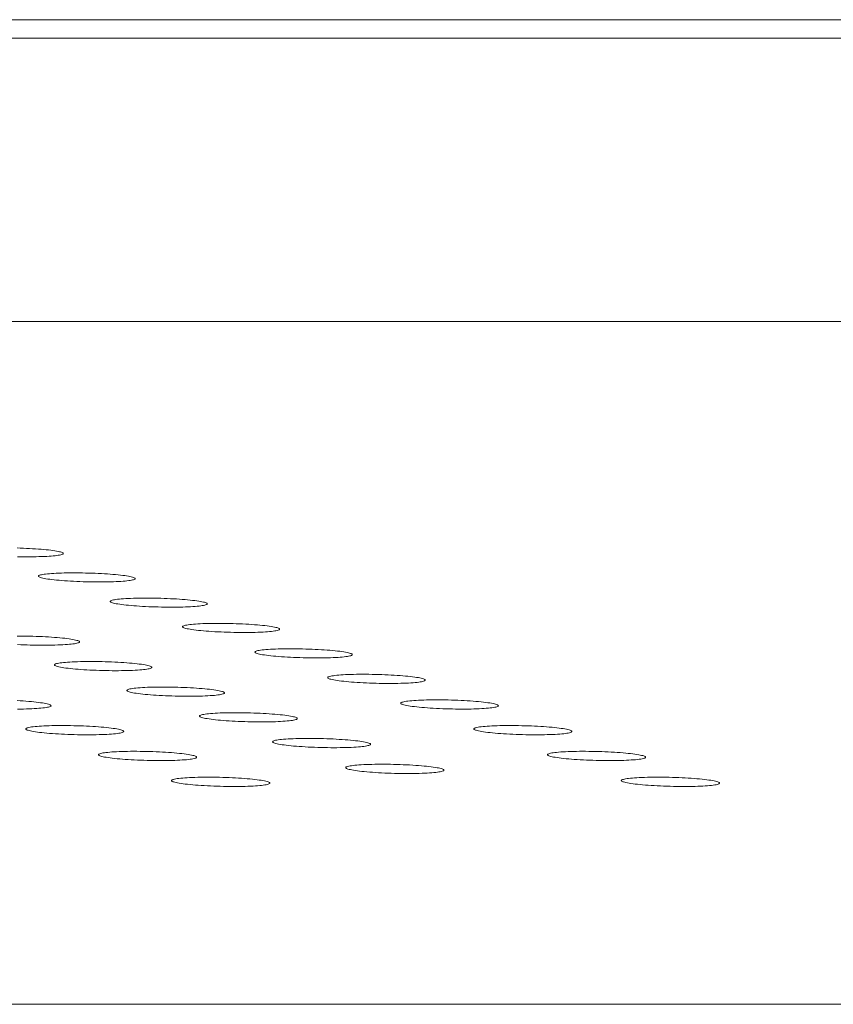
# Model space of a CAD drawing. Units: inches. Extents: x 123 to 440, y 378 to 585.
# Drawn here: x 427 to 427, y 479 to 480 of the extents above; entities that cross this region are included whole.
import ezdxf

# ---------------------------------------------------------------- set-up
doc = ezdxf.new("R2010")
doc.units = ezdxf.units.IN
doc.header["$MEASUREMENT"] = 0

msp = doc.modelspace()

# ---------------------------------------------------------------- linework, layer by layer
at = {"color": 0, "linetype": 'Continuous', "lineweight": 0}
for p, q in [((423.71033, 479.97179), (428.35617, 479.97179)), ((424.49756, 479.95453), (427.57979, 479.95453)), ((428.42689, 479.68727), (423.77249, 479.68727)), ((398.71023, 479.04388), (430.7419, 479.04388))]:
    msp.add_line(p, q, dxfattribs=at)
for points in [[(426.62135, 479.46572), (426.62435, 479.46567), (426.62732, 479.46564), (426.63026, 479.46563), (426.63315, 479.46563), (426.63597, 479.46566), (426.63872, 479.4657), (426.64139, 479.46576), (426.64395, 479.46584), (426.64641, 479.46593), (426.64874, 479.46604), (426.65094, 479.46617), (426.65301, 479.46632), (426.65492, 479.46648), (426.65668, 479.46666), (426.65827, 479.46685), (426.65969, 479.46705), (426.66092, 479.46727), (426.66198, 479.4675), (426.66285, 479.46773), (426.66352, 479.46798), (426.664, 479.46824), (426.66428, 479.4685), (426.66436, 479.46877), (426.66424, 479.46904), (426.66393, 479.46932), (426.66342, 479.4696), (426.66271, 479.46988), (426.66181, 479.47016), (426.66072, 479.47044), (426.65945, 479.47072), (426.65801, 479.47099), (426.65639, 479.47126), (426.6546, 479.47152), (426.65266, 479.47178), (426.65058, 479.47203), (426.64835, 479.47226), (426.646, 479.47249), (426.64352, 479.47271), (426.64094, 479.47291), (426.63827, 479.4731), (426.6355, 479.47328), (426.63267, 479.47344), (426.62977, 479.47358), (426.62683, 479.47371), (426.62385, 479.47383), (426.62085, 479.47392)], [(426.62133, 479.38292), (426.62427, 479.38278), (426.62726, 479.38266), (426.63027, 479.38255), (426.63329, 479.38247), (426.63632, 479.3824), (426.63934, 479.38234), (426.64234, 479.38231), (426.64529, 479.3823), (426.6482, 479.3823), (426.65105, 479.38232), (426.65381, 479.38237), (426.65649, 479.38243), (426.65908, 479.38251), (426.66155, 479.3826), (426.6639, 479.38272), (426.66611, 479.38285), (426.66819, 479.383), (426.67012, 479.38316), (426.67188, 479.38334), (426.67348, 479.38353), (426.67491, 479.38374), (426.67616, 479.38396), (426.67722, 479.38419), (426.67809, 479.38443), (426.67877, 479.38468), (426.67925, 479.38494), (426.67953, 479.38521), (426.67961, 479.38548), (426.6795, 479.38576), (426.67918, 479.38604), (426.67866, 479.38632), (426.67795, 479.3866), (426.67705, 479.38689), (426.67595, 479.38717), (426.67467, 479.38745), (426.67321, 479.38773), (426.67159, 479.388), (426.66979, 479.38827), (426.66784, 479.38853), (426.66574, 479.38878), (426.6635, 479.38902), (426.66113, 479.38925), (426.65864, 479.38947), (426.65604, 479.38967), (426.65335, 479.38987), (426.65056, 479.39005), (426.64771, 479.39021), (426.6448, 479.39036), (426.64183, 479.39049), (426.63884, 479.3906), (426.63582, 479.3907), (426.63279, 479.39078), (426.62976, 479.39084), (426.62676, 479.39088), (426.62378, 479.3909), (426.62085, 479.39091)], [(426.62132, 479.32211), (426.62417, 479.32214), (426.62695, 479.32218), (426.62965, 479.32224), (426.63224, 479.32232), (426.63472, 479.32242), (426.63708, 479.32253), (426.63931, 479.32267), (426.6414, 479.32282), (426.64333, 479.32298), (426.64511, 479.32316), (426.64672, 479.32336), (426.64815, 479.32356), (426.6494, 479.32379), (426.65047, 479.32402), (426.65135, 479.32426), (426.65203, 479.32451), (426.65251, 479.32478), (426.6528, 479.32504), (426.65288, 479.32532), (426.65276, 479.3256), (426.65245, 479.32588), (426.65193, 479.32617), (426.65121, 479.32646), (426.6503, 479.32674), (426.6492, 479.32703), (426.64792, 479.32731), (426.64646, 479.32759), (426.64482, 479.32787), (426.64302, 479.32814), (426.64106, 479.3284), (426.63895, 479.32865), (426.6367, 479.32889), (426.63432, 479.32913), (426.63182, 479.32935), (426.62921, 479.32956), (426.6265, 479.32975), (426.62371, 479.32993), (426.62084, 479.3301)]]:
    msp.add_lwpolyline(points, dxfattribs=at)
for points in [[(426.73041, 479.4462), (426.72951, 479.44648), (426.72842, 479.44676), (426.72714, 479.44704), (426.72569, 479.44731), (426.72407, 479.44758), (426.72228, 479.44785), (426.72034, 479.4481), (426.71824, 479.44835), (426.71601, 479.44859), (426.71365, 479.44882), (426.71118, 479.44903), (426.70859, 479.44924), (426.7059, 479.44943), (426.70314, 479.44961), (426.7003, 479.44977), (426.69739, 479.44991), (426.69444, 479.45004), (426.69146, 479.45016), (426.68845, 479.45025), (426.68544, 479.45033), (426.68243, 479.45039), (426.67944, 479.45043), (426.67648, 479.45046), (426.67356, 479.45046), (426.6707, 479.45045), (426.6679, 479.45042), (426.66519, 479.45036), (426.66257, 479.4503), (426.66006, 479.45021), (426.65766, 479.4501), (426.65539, 479.44998), (426.65325, 479.44984), (426.65126, 479.44969), (426.64942, 479.44952), (426.64774, 479.44934), (426.64624, 479.44914), (426.6449, 479.44893), (426.64375, 479.4487), (426.64279, 479.44847), (426.64202, 479.44823), (426.64144, 479.44798), (426.64106, 479.44772), (426.64088, 479.44745), (426.6409, 479.44718), (426.64111, 479.4469), (426.64153, 479.44662), (426.64214, 479.44634), (426.64294, 479.44606), (426.64394, 479.44577), (426.64512, 479.44549), (426.64648, 479.44522), (426.64802, 479.44495), (426.64972, 479.44468), (426.65159, 479.44442), (426.65361, 479.44417), (426.65577, 479.44392), (426.65806, 479.44369), (426.66049, 479.44347), (426.66302, 479.44325), (426.66566, 479.44306), (426.66838, 479.44287), (426.67119, 479.4427), (426.67407, 479.44255), (426.677, 479.44241), (426.67996, 479.44229), (426.68296, 479.44218), (426.68598, 479.4421), (426.68899, 479.44203), (426.692, 479.44198), (426.69498, 479.44194), (426.69792, 479.44193), (426.70082, 479.44193), (426.70365, 479.44196), (426.7064, 479.442), (426.70907, 479.44206), (426.71164, 479.44214), (426.7141, 479.44223), (426.71644, 479.44235), (426.71864, 479.44248), (426.72071, 479.44262), (426.72263, 479.44279), (426.72438, 479.44296), (426.72598, 479.44315), (426.7274, 479.44336), (426.72864, 479.44358), (426.72969, 479.4438), (426.73056, 479.44404), (426.73123, 479.44429), (426.73171, 479.44455), (426.73199, 479.44481), (426.73207, 479.44508), (426.73195, 479.44536), (426.73164, 479.44563), (426.73112, 479.44591)], [(426.79836, 479.42243), (426.79746, 479.42271), (426.79636, 479.42299), (426.79508, 479.42327), (426.79363, 479.42355), (426.792, 479.42382), (426.79021, 479.42408), (426.78826, 479.42434), (426.78616, 479.42459), (426.78393, 479.42483), (426.78156, 479.42506), (426.77908, 479.42527), (426.77648, 479.42548), (426.77379, 479.42567), (426.77102, 479.42585), (426.76817, 479.42601), (426.76526, 479.42616), (426.76231, 479.42629), (426.75932, 479.4264), (426.75631, 479.4265), (426.75329, 479.42658), (426.75027, 479.42664), (426.74727, 479.42668), (426.7443, 479.4267), (426.74138, 479.42671), (426.73851, 479.42669), (426.73572, 479.42666), (426.733, 479.42661), (426.73038, 479.42654), (426.72786, 479.42645), (426.72546, 479.42635), (426.72318, 479.42623), (426.72104, 479.42609), (426.71904, 479.42593), (426.7172, 479.42576), (426.71552, 479.42558), (426.71402, 479.42538), (426.71268, 479.42517), (426.71153, 479.42494), (426.71057, 479.42471), (426.7098, 479.42446), (426.70922, 479.42421), (426.70884, 479.42395), (426.70866, 479.42368), (426.70868, 479.42341), (426.70889, 479.42313), (426.70931, 479.42285), (426.70992, 479.42257), (426.71073, 479.42228), (426.71173, 479.422), (426.71291, 479.42172), (426.71428, 479.42144), (426.71582, 479.42117), (426.71753, 479.4209), (426.7194, 479.42064), (426.72143, 479.42039), (426.72359, 479.42014), (426.7259, 479.41991), (426.72832, 479.41968), (426.73086, 479.41947), (426.7335, 479.41927), (426.73624, 479.41909), (426.73905, 479.41892), (426.74193, 479.41876), (426.74487, 479.41862), (426.74784, 479.4185), (426.75085, 479.4184), (426.75387, 479.41831), (426.75689, 479.41824), (426.7599, 479.41819), (426.76289, 479.41816), (426.76584, 479.41814), (426.76873, 479.41815), (426.77157, 479.41817), (426.77433, 479.41821), (426.777, 479.41827), (426.77958, 479.41835), (426.78204, 479.41845), (426.78438, 479.41856), (426.78659, 479.41869), (426.78866, 479.41884), (426.79058, 479.419), (426.79234, 479.41918), (426.79394, 479.41937), (426.79536, 479.41958), (426.7966, 479.41979), (426.79765, 479.42002), (426.79852, 479.42026), (426.79919, 479.42051), (426.79967, 479.42077), (426.79995, 479.42104), (426.80003, 479.42131), (426.79991, 479.42158), (426.79959, 479.42186), (426.79907, 479.42214)], [(426.86656, 479.39857), (426.86566, 479.39885), (426.86456, 479.39913), (426.86328, 479.39941), (426.86182, 479.39969), (426.86018, 479.39996), (426.85839, 479.40023), (426.85643, 479.40049), (426.85433, 479.40074), (426.85209, 479.40098), (426.84972, 479.40121), (426.84723, 479.40143), (426.84463, 479.40163), (426.84193, 479.40182), (426.83915, 479.402), (426.8363, 479.40217), (426.83339, 479.40231), (426.83042, 479.40244), (426.82743, 479.40256), (426.82441, 479.40265), (426.82138, 479.40273), (426.81836, 479.40279), (426.81536, 479.40284), (426.81238, 479.40286), (426.80946, 479.40286), (426.80658, 479.40285), (426.80378, 479.40282), (426.80106, 479.40277), (426.79843, 479.4027), (426.79591, 479.40261), (426.7935, 479.4025), (426.79122, 479.40238), (426.78908, 479.40224), (426.78708, 479.40209), (426.78524, 479.40191), (426.78356, 479.40173), (426.78205, 479.40153), (426.78071, 479.40132), (426.77956, 479.40109), (426.7786, 479.40086), (426.77783, 479.40061), (426.77725, 479.40036), (426.77687, 479.4001), (426.77669, 479.39983), (426.77671, 479.39955), (426.77693, 479.39927), (426.77735, 479.39899), (426.77796, 479.39871), (426.77877, 479.39843), (426.77977, 479.39814), (426.78096, 479.39786), (426.78233, 479.39758), (426.78388, 479.39731), (426.78559, 479.39704), (426.78747, 479.39678), (426.7895, 479.39652), (426.79167, 479.39628), (426.79398, 479.39604), (426.79641, 479.39582), (426.79896, 479.3956), (426.8016, 479.3954), (426.80434, 479.39522), (426.80716, 479.39505), (426.81005, 479.39489), (426.81299, 479.39475), (426.81597, 479.39463), (426.81898, 479.39452), (426.82201, 479.39444), (426.82504, 479.39437), (426.82806, 479.39431), (426.83105, 479.39428), (426.834, 479.39427), (426.83691, 479.39427), (426.83975, 479.3943), (426.84251, 479.39434), (426.84519, 479.3944), (426.84777, 479.39448), (426.85023, 479.39457), (426.85258, 479.39469), (426.85479, 479.39482), (426.85687, 479.39497), (426.85879, 479.39513), (426.86055, 479.39531), (426.86215, 479.3955), (426.86357, 479.39571), (426.86481, 479.39593), (426.86587, 479.39616), (426.86674, 479.3964), (426.86741, 479.39665), (426.86789, 479.39691), (426.86817, 479.39717), (426.86824, 479.39744), (426.86812, 479.39772), (426.8678, 479.398), (426.86728, 479.39828)], [(426.93502, 479.37462), (426.93411, 479.3749), (426.93301, 479.37519), (426.93172, 479.37547), (426.93026, 479.37575), (426.92862, 479.37602), (426.92682, 479.37629), (426.92486, 479.37655), (426.92275, 479.3768), (426.92051, 479.37704), (426.91813, 479.37727), (426.91563, 479.37749), (426.91303, 479.3777), (426.91033, 479.37789), (426.90754, 479.37807), (426.90468, 479.37823), (426.90176, 479.37838), (426.89879, 479.37851), (426.89579, 479.37863), (426.89277, 479.37872), (426.88973, 479.3788), (426.88671, 479.37886), (426.8837, 479.3789), (426.88072, 479.37893), (426.87778, 479.37893), (426.87491, 479.37892), (426.8721, 479.37889), (426.86937, 479.37883), (426.86674, 479.37876), (426.86421, 479.37868), (426.8618, 479.37857), (426.85952, 479.37845), (426.85737, 479.37831), (426.85537, 479.37815), (426.85353, 479.37798), (426.85184, 479.37779), (426.85033, 479.37759), (426.849, 479.37738), (426.84784, 479.37716), (426.84688, 479.37692), (426.84611, 479.37667), (426.84553, 479.37642), (426.84515, 479.37615), (426.84497, 479.37588), (426.84499, 479.37561), (426.84521, 479.37533), (426.84563, 479.37505), (426.84625, 479.37476), (426.84707, 479.37448), (426.84807, 479.37419), (426.84926, 479.37391), (426.85064, 479.37363), (426.85219, 479.37335), (426.85391, 479.37308), (426.85579, 479.37282), (426.85782, 479.37257), (426.86, 479.37232), (426.86231, 479.37208), (426.86475, 479.37186), (426.8673, 479.37164), (426.86996, 479.37144), (426.8727, 479.37126), (426.87553, 479.37109), (426.87842, 479.37093), (426.88137, 479.37079), (426.88436, 479.37067), (426.88737, 479.37056), (426.89041, 479.37047), (426.89344, 479.3704), (426.89646, 479.37035), (426.89946, 479.37032), (426.90242, 479.3703), (426.90533, 479.37031), (426.90818, 479.37033), (426.91095, 479.37037), (426.91363, 479.37044), (426.91621, 479.37051), (426.91868, 479.37061), (426.92103, 479.37073), (426.92325, 479.37086), (426.92532, 479.37101), (426.92725, 479.37117), (426.92901, 479.37135), (426.93061, 479.37154), (426.93204, 479.37175), (426.93328, 479.37197), (426.93434, 479.3722), (426.9352, 479.37244), (426.93588, 479.37269), (426.93635, 479.37295), (426.93663, 479.37322), (426.93671, 479.37349), (426.93659, 479.37377), (426.93626, 479.37405), (426.93574, 479.37433)], [(426.74612, 479.36261), (426.74521, 479.3629), (426.74411, 479.36318), (426.74283, 479.36346), (426.74137, 479.36374), (426.73974, 479.36402), (426.73794, 479.36428), (426.73598, 479.36454), (426.73387, 479.36479), (426.73163, 479.36504), (426.72925, 479.36527), (426.72676, 479.36549), (426.72415, 479.36569), (426.72145, 479.36589), (426.71867, 479.36607), (426.71581, 479.36623), (426.71288, 479.36638), (426.70992, 479.36651), (426.70691, 479.36663), (426.70389, 479.36672), (426.70085, 479.3668), (426.69782, 479.36686), (426.69481, 479.36691), (426.69183, 479.36693), (426.68889, 479.36693), (426.68601, 479.36692), (426.6832, 479.36689), (426.68047, 479.36683), (426.67784, 479.36676), (426.67531, 479.36668), (426.67289, 479.36657), (426.6706, 479.36645), (426.66845, 479.36631), (426.66645, 479.36615), (426.6646, 479.36598), (426.66291, 479.36579), (426.66139, 479.36559), (426.66005, 479.36538), (426.6589, 479.36515), (426.65793, 479.36492), (426.65715, 479.36467), (426.65657, 479.36441), (426.65619, 479.36415), (426.656, 479.36388), (426.65602, 479.3636), (426.65624, 479.36332), (426.65666, 479.36304), (426.65727, 479.36276), (426.65808, 479.36247), (426.65908, 479.36218), (426.66027, 479.3619), (426.66164, 479.36162), (426.66319, 479.36134), (426.66491, 479.36107), (426.66679, 479.36081), (426.66882, 479.36055), (426.671, 479.36031), (426.67331, 479.36007), (426.67574, 479.35985), (426.67829, 479.35963), (426.68095, 479.35943), (426.6837, 479.35924), (426.68652, 479.35907), (426.68941, 479.35892), (426.69236, 479.35878), (426.69535, 479.35865), (426.69837, 479.35855), (426.7014, 479.35846), (426.70444, 479.35839), (426.70746, 479.35834), (426.71046, 479.3583), (426.71343, 479.35829), (426.71634, 479.35829), (426.71919, 479.35832), (426.72196, 479.35836), (426.72465, 479.35842), (426.72723, 479.3585), (426.72971, 479.3586), (426.73206, 479.35871), (426.73428, 479.35884), (426.73636, 479.35899), (426.73829, 479.35916), (426.74006, 479.35934), (426.74166, 479.35953), (426.74309, 479.35974), (426.74434, 479.35996), (426.7454, 479.36019), (426.74627, 479.36043), (426.74695, 479.36068), (426.74743, 479.36094), (426.74771, 479.36121), (426.74779, 479.36148), (426.74767, 479.36176), (426.74735, 479.36204), (426.74684, 479.36233)], [(427.00373, 479.35058), (427.00282, 479.35087), (427.00171, 479.35115), (427.00042, 479.35144), (426.99896, 479.35172), (426.99731, 479.35199), (426.99551, 479.35226), (426.99354, 479.35252), (426.99143, 479.35277), (426.98918, 479.35301), (426.9868, 479.35324), (426.98429, 479.35346), (426.98168, 479.35367), (426.97898, 479.35386), (426.97618, 479.35404), (426.97332, 479.35421), (426.97039, 479.35436), (426.96742, 479.35449), (426.96441, 479.3546), (426.96138, 479.3547), (426.95834, 479.35478), (426.95531, 479.35484), (426.95229, 479.35488), (426.94931, 479.35491), (426.94637, 479.35491), (426.94348, 479.3549), (426.94067, 479.35486), (426.93794, 479.35481), (426.9353, 479.35474), (426.93277, 479.35465), (426.93036, 479.35455), (426.92807, 479.35442), (426.92592, 479.35428), (426.92392, 479.35413), (426.92207, 479.35396), (426.92038, 479.35377), (426.91887, 479.35357), (426.91753, 479.35335), (426.91638, 479.35313), (426.91541, 479.35289), (426.91464, 479.35264), (426.91406, 479.35239), (426.91369, 479.35212), (426.91351, 479.35185), (426.91353, 479.35158), (426.91375, 479.3513), (426.91418, 479.35101), (426.9148, 479.35073), (426.91562, 479.35044), (426.91662, 479.35015), (426.91782, 479.34987), (426.9192, 479.34959), (426.92075, 479.34931), (426.92248, 479.34904), (426.92436, 479.34878), (426.9264, 479.34852), (426.92858, 479.34827), (426.9309, 479.34804), (426.93335, 479.34781), (426.9359, 479.3476), (426.93856, 479.3474), (426.94132, 479.34721), (426.94415, 479.34704), (426.94705, 479.34688), (426.95, 479.34674), (426.953, 479.34662), (426.95602, 479.34651), (426.95906, 479.34642), (426.9621, 479.34635), (426.96513, 479.3463), (426.96813, 479.34627), (426.97109, 479.34625), (426.97401, 479.34626), (426.97686, 479.34628), (426.97964, 479.34632), (426.98232, 479.34638), (426.98491, 479.34646), (426.98738, 479.34656), (426.98974, 479.34668), (426.99196, 479.34681), (426.99404, 479.34696), (426.99596, 479.34712), (426.99773, 479.3473), (426.99933, 479.34749), (427.00076, 479.3477), (427.002, 479.34792), (427.00306, 479.34815), (427.00393, 479.3484), (427.0046, 479.34865), (427.00508, 479.34891), (427.00535, 479.34918), (427.00543, 479.34945), (427.0053, 479.34973), (427.00498, 479.35001), (427.00445, 479.3503)], [(426.81454, 479.33853), (426.81363, 479.33882), (426.81253, 479.3391), (426.81124, 479.33939), (426.80978, 479.33967), (426.80814, 479.33994), (426.80634, 479.34021), (426.80437, 479.34047), (426.80226, 479.34072), (426.80001, 479.34096), (426.79763, 479.3412), (426.79513, 479.34142), (426.79252, 479.34162), (426.78981, 479.34182), (426.78702, 479.342), (426.78415, 479.34216), (426.78123, 479.34231), (426.77825, 479.34244), (426.77524, 479.34256), (426.77221, 479.34266), (426.76917, 479.34274), (426.76613, 479.3428), (426.76312, 479.34284), (426.76013, 479.34286), (426.75719, 479.34287), (426.7543, 479.34285), (426.75149, 479.34282), (426.74875, 479.34277), (426.74611, 479.3427), (426.74358, 479.34261), (426.74116, 479.3425), (426.73887, 479.34238), (426.73671, 479.34224), (426.7347, 479.34208), (426.73285, 479.34191), (426.73116, 479.34172), (426.72964, 479.34152), (426.7283, 479.34131), (426.72715, 479.34108), (426.72618, 479.34084), (426.7254, 479.3406), (426.72482, 479.34034), (426.72444, 479.34007), (426.72425, 479.3398), (426.72427, 479.33953), (426.72449, 479.33925), (426.72491, 479.33896), (426.72553, 479.33867), (426.72634, 479.33839), (426.72735, 479.3381), (426.72854, 479.33782), (426.72992, 479.33754), (426.73147, 479.33726), (426.73319, 479.33699), (426.73507, 479.33672), (426.73711, 479.33647), (426.73929, 479.33622), (426.74161, 479.33598), (426.74405, 479.33575), (426.74661, 479.33554), (426.74927, 479.33534), (426.75202, 479.33515), (426.75485, 479.33498), (426.75775, 479.33482), (426.76071, 479.33468), (426.7637, 479.33456), (426.76673, 479.33445), (426.76977, 479.33436), (426.77281, 479.33429), (426.77584, 479.33424), (426.77884, 479.33421), (426.78181, 479.33419), (426.78473, 479.3342), (426.78758, 479.33422), (426.79036, 479.33426), (426.79305, 479.33432), (426.79564, 479.3344), (426.79812, 479.3345), (426.80048, 479.33462), (426.8027, 479.33475), (426.80479, 479.3349), (426.80672, 479.33506), (426.80849, 479.33524), (426.81009, 479.33544), (426.81152, 479.33564), (426.81277, 479.33587), (426.81383, 479.3361), (426.81471, 479.33634), (426.81538, 479.33659), (426.81587, 479.33685), (426.81615, 479.33712), (426.81623, 479.3374), (426.8161, 479.33768), (426.81578, 479.33796), (426.81526, 479.33824)], [(427.0727, 479.32646), (427.07178, 479.32674), (427.07067, 479.32703), (427.06938, 479.32731), (427.06791, 479.32759), (427.06626, 479.32787), (427.06445, 479.32814), (427.06248, 479.3284), (427.06036, 479.32865), (427.05811, 479.32889), (427.05572, 479.32913), (427.05321, 479.32935), (427.05059, 479.32956), (427.04788, 479.32975), (427.04508, 479.32993), (427.04221, 479.3301), (427.03928, 479.33024), (427.0363, 479.33038), (427.03328, 479.33049), (427.03024, 479.33059), (427.0272, 479.33067), (427.02416, 479.33073), (427.02114, 479.33077), (427.01815, 479.3308), (427.0152, 479.3308), (427.01232, 479.33079), (427.0095, 479.33075), (427.00676, 479.3307), (427.00412, 479.33063), (427.00159, 479.33054), (426.99917, 479.33044), (426.99688, 479.33031), (426.99472, 479.33017), (426.99272, 479.33001), (426.99087, 479.32984), (426.98918, 479.32965), (426.98766, 479.32945), (426.98632, 479.32924), (426.98517, 479.32901), (426.9842, 479.32877), (426.98343, 479.32853), (426.98286, 479.32827), (426.98248, 479.328), (426.9823, 479.32773), (426.98232, 479.32745), (426.98255, 479.32717), (426.98298, 479.32689), (426.9836, 479.3266), (426.98442, 479.32631), (426.98543, 479.32603), (426.98663, 479.32574), (426.98801, 479.32546), (426.98957, 479.32518), (426.9913, 479.32491), (426.99319, 479.32464), (426.99523, 479.32439), (426.99742, 479.32414), (426.99975, 479.3239), (427.0022, 479.32367), (427.00476, 479.32346), (427.00743, 479.32326), (427.01019, 479.32307), (427.01302, 479.3229), (427.01593, 479.32274), (427.01889, 479.3226), (427.02189, 479.32247), (427.02492, 479.32237), (427.02796, 479.32228), (427.03101, 479.32221), (427.03404, 479.32216), (427.03705, 479.32212), (427.04002, 479.32211), (427.04294, 479.32211), (427.0458, 479.32214), (427.04858, 479.32218), (427.05127, 479.32224), (427.05386, 479.32232), (427.05634, 479.32242), (427.0587, 479.32253), (427.06092, 479.32267), (427.06301, 479.32282), (427.06493, 479.32298), (427.0667, 479.32316), (427.06831, 479.32336), (427.06973, 479.32356), (427.07098, 479.32379), (427.07204, 479.32402), (427.07291, 479.32426), (427.07358, 479.32451), (427.07406, 479.32478), (427.07433, 479.32504), (427.07441, 479.32532), (427.07428, 479.3256), (427.07395, 479.32588), (427.07342, 479.32617)], [(426.88322, 479.31436), (426.88231, 479.31465), (426.8812, 479.31493), (426.87991, 479.31522), (426.87844, 479.3155), (426.8768, 479.31577), (426.87499, 479.31604), (426.87302, 479.3163), (426.87091, 479.31656), (426.86865, 479.3168), (426.86626, 479.31703), (426.86376, 479.31726), (426.86114, 479.31746), (426.85843, 479.31766), (426.85563, 479.31784), (426.85276, 479.31801), (426.84982, 479.31815), (426.84684, 479.31829), (426.84383, 479.3184), (426.84079, 479.3185), (426.83774, 479.31858), (426.8347, 479.31864), (426.83168, 479.31868), (426.82868, 479.31871), (426.82574, 479.31871), (426.82284, 479.3187), (426.82002, 479.31867), (426.81728, 479.31861), (426.81464, 479.31854), (426.8121, 479.31845), (426.80968, 479.31835), (426.80738, 479.31822), (426.80523, 479.31808), (426.80322, 479.31792), (426.80136, 479.31775), (426.79967, 479.31756), (426.79815, 479.31736), (426.79681, 479.31715), (426.79565, 479.31692), (426.79468, 479.31668), (426.7939, 479.31643), (426.79332, 479.31617), (426.79294, 479.31591), (426.79276, 479.31564), (426.79278, 479.31536), (426.793, 479.31508), (426.79342, 479.31479), (426.79404, 479.3145), (426.79486, 479.31422), (426.79587, 479.31393), (426.79706, 479.31364), (426.79844, 479.31336), (426.8, 479.31308), (426.80172, 479.31281), (426.80361, 479.31254), (426.80565, 479.31229), (426.80784, 479.31204), (426.81016, 479.3118), (426.81261, 479.31157), (426.81518, 479.31136), (426.81784, 479.31115), (426.8206, 479.31097), (426.82344, 479.31079), (426.82634, 479.31064), (426.8293, 479.31049), (426.83231, 479.31037), (426.83534, 479.31026), (426.83838, 479.31017), (426.84143, 479.3101), (426.84447, 479.31005), (426.84748, 479.31002), (426.85045, 479.31), (426.85338, 479.31001), (426.85623, 479.31003), (426.85902, 479.31007), (426.86171, 479.31014), (426.86431, 479.31022), (426.86679, 479.31031), (426.86915, 479.31043), (426.87138, 479.31056), (426.87347, 479.31071), (426.8754, 479.31088), (426.87717, 479.31106), (426.87878, 479.31125), (426.88021, 479.31146), (426.88146, 479.31168), (426.88253, 479.31192), (426.8834, 479.31216), (426.88408, 479.31241), (426.88456, 479.31268), (426.88484, 479.31295), (426.88491, 479.31322), (426.88479, 479.3135), (426.88447, 479.31379), (426.88394, 479.31407)], [(426.71965, 479.30224), (426.71874, 479.30253), (426.71764, 479.30282), (426.71635, 479.3031), (426.71488, 479.30338), (426.71324, 479.30366), (426.71143, 479.30393), (426.70947, 479.30419), (426.70735, 479.30444), (426.70509, 479.30469), (426.70271, 479.30492), (426.7002, 479.30514), (426.69759, 479.30535), (426.69487, 479.30555), (426.69207, 479.30573), (426.6892, 479.30589), (426.68627, 479.30604), (426.68329, 479.30618), (426.68027, 479.30629), (426.67723, 479.30639), (426.67418, 479.30647), (426.67114, 479.30653), (426.66811, 479.30657), (426.66512, 479.3066), (426.66216, 479.3066), (426.65927, 479.30659), (426.65645, 479.30655), (426.6537, 479.3065), (426.65106, 479.30643), (426.64851, 479.30634), (426.64609, 479.30624), (426.64379, 479.30611), (426.64163, 479.30597), (426.63961, 479.30581), (426.63775, 479.30564), (426.63606, 479.30545), (426.63454, 479.30525), (426.63319, 479.30503), (426.63203, 479.3048), (426.63105, 479.30457), (426.63027, 479.30432), (426.62969, 479.30406), (426.6293, 479.30379), (426.62912, 479.30352), (426.62913, 479.30324), (426.62935, 479.30296), (426.62977, 479.30267), (426.63039, 479.30238), (426.6312, 479.3021), (426.63221, 479.30181), (426.6334, 479.30152), (426.63478, 479.30124), (426.63633, 479.30096), (426.63806, 479.30069), (426.63994, 479.30042), (426.64198, 479.30016), (426.64417, 479.29991), (426.64649, 479.29967), (426.64894, 479.29945), (426.6515, 479.29923), (426.65417, 479.29903), (426.65693, 479.29884), (426.65977, 479.29867), (426.66267, 479.29851), (426.66563, 479.29837), (426.66864, 479.29824), (426.67167, 479.29814), (426.67472, 479.29805), (426.67777, 479.29798), (426.6808, 479.29792), (426.68382, 479.29789), (426.68679, 479.29788), (426.68972, 479.29788), (426.69258, 479.2979), (426.69537, 479.29795), (426.69807, 479.29801), (426.70067, 479.29809), (426.70315, 479.29819), (426.70552, 479.2983), (426.70775, 479.29844), (426.70984, 479.29859), (426.71178, 479.29875), (426.71355, 479.29893), (426.71516, 479.29913), (426.7166, 479.29934), (426.71785, 479.29956), (426.71892, 479.29979), (426.7198, 479.30004), (426.72048, 479.30029), (426.72096, 479.30055), (426.72125, 479.30082), (426.72133, 479.3011), (426.72121, 479.30138), (426.72089, 479.30166), (426.72037, 479.30195)], [(427.14193, 479.30224), (427.141, 479.30253), (427.13989, 479.30282), (427.13859, 479.3031), (427.13712, 479.30338), (427.13547, 479.30366), (427.13365, 479.30393), (427.13168, 479.30419), (427.12955, 479.30444), (427.12729, 479.30469), (427.1249, 479.30492), (427.12238, 479.30514), (427.11976, 479.30535), (427.11704, 479.30555), (427.11424, 479.30573), (427.11136, 479.30589), (427.10842, 479.30604), (427.10543, 479.30618), (427.10241, 479.30629), (427.09937, 479.30639), (427.09632, 479.30647), (427.09327, 479.30653), (427.09024, 479.30657), (427.08725, 479.3066), (427.0843, 479.3066), (427.0814, 479.30659), (427.07858, 479.30655), (427.07584, 479.3065), (427.0732, 479.30643), (427.07066, 479.30634), (427.06823, 479.30624), (427.06594, 479.30611), (427.06378, 479.30597), (427.06177, 479.30581), (427.05992, 479.30564), (427.05823, 479.30545), (427.05671, 479.30525), (427.05537, 479.30503), (427.05422, 479.3048), (427.05325, 479.30457), (427.05248, 479.30432), (427.0519, 479.30406), (427.05153, 479.30379), (427.05135, 479.30352), (427.05138, 479.30324), (427.0516, 479.30296), (427.05203, 479.30267), (427.05266, 479.30238), (427.05348, 479.3021), (427.0545, 479.30181), (427.0557, 479.30152), (427.05709, 479.30124), (427.05865, 479.30096), (427.06038, 479.30069), (427.06228, 479.30042), (427.06433, 479.30016), (427.06652, 479.29991), (427.06885, 479.29967), (427.07131, 479.29945), (427.07387, 479.29923), (427.07655, 479.29903), (427.07931, 479.29884), (427.08216, 479.29867), (427.08507, 479.29851), (427.08803, 479.29837), (427.09104, 479.29824), (427.09408, 479.29814), (427.09713, 479.29805), (427.10018, 479.29798), (427.10322, 479.29792), (427.10623, 479.29789), (427.10921, 479.29788), (427.11214, 479.29788), (427.115, 479.2979), (427.11778, 479.29795), (427.12048, 479.29801), (427.12308, 479.29809), (427.12556, 479.29819), (427.12792, 479.2983), (427.13015, 479.29844), (427.13223, 479.29859), (427.13416, 479.29875), (427.13594, 479.29893), (427.13754, 479.29913), (427.13897, 479.29934), (427.14022, 479.29956), (427.14128, 479.29979), (427.14214, 479.30004), (427.14282, 479.30029), (427.14329, 479.30055), (427.14357, 479.30082), (427.14364, 479.3011), (427.14351, 479.30138), (427.14318, 479.30166), (427.14265, 479.30195)], [(426.95216, 479.2901), (426.95124, 479.29039), (426.95013, 479.29067), (426.94884, 479.29096), (426.94736, 479.29124), (426.94572, 479.29152), (426.9439, 479.29179), (426.94193, 479.29205), (426.93981, 479.2923), (426.93755, 479.29255), (426.93515, 479.29278), (426.93264, 479.293), (426.93002, 479.29321), (426.9273, 479.29341), (426.92449, 479.29359), (426.92162, 479.29376), (426.91868, 479.29391), (426.91569, 479.29404), (426.91267, 479.29416), (426.90962, 479.29425), (426.90657, 479.29433), (426.90352, 479.2944), (426.90049, 479.29444), (426.89749, 479.29446), (426.89454, 479.29447), (426.89164, 479.29445), (426.88882, 479.29442), (426.88607, 479.29437), (426.88343, 479.2943), (426.88088, 479.29421), (426.87846, 479.2941), (426.87616, 479.29398), (426.874, 479.29383), (426.87198, 479.29368), (426.87013, 479.2935), (426.86843, 479.29331), (426.86691, 479.29311), (426.86557, 479.2929), (426.86441, 479.29267), (426.86344, 479.29243), (426.86266, 479.29218), (426.86208, 479.29192), (426.8617, 479.29165), (426.86152, 479.29138), (426.86154, 479.2911), (426.86176, 479.29082), (426.86219, 479.29053), (426.86281, 479.29024), (426.86363, 479.28995), (426.86464, 479.28967), (426.86584, 479.28938), (426.86722, 479.2891), (426.86879, 479.28882), (426.87052, 479.28854), (426.87241, 479.28828), (426.87446, 479.28802), (426.87665, 479.28777), (426.87898, 479.28753), (426.88143, 479.2873), (426.884, 479.28708), (426.88667, 479.28688), (426.88944, 479.28669), (426.89228, 479.28652), (426.89519, 479.28636), (426.89816, 479.28622), (426.90117, 479.28609), (426.90421, 479.28599), (426.90726, 479.2859), (426.91031, 479.28583), (426.91335, 479.28577), (426.91637, 479.28574), (426.91935, 479.28573), (426.92228, 479.28573), (426.92514, 479.28575), (426.92793, 479.2858), (426.93063, 479.28586), (426.93323, 479.28594), (426.93572, 479.28604), (426.93808, 479.28615), (426.94031, 479.28629), (426.9424, 479.28644), (426.94434, 479.2866), (426.94612, 479.28678), (426.94772, 479.28698), (426.94916, 479.28719), (426.95041, 479.28741), (426.95147, 479.28765), (426.95235, 479.28789), (426.95302, 479.28815), (426.9535, 479.28841), (426.95378, 479.28868), (426.95386, 479.28895), (426.95373, 479.28924), (426.95341, 479.28952), (426.95288, 479.28981)], [(426.78834, 479.27793), (426.78743, 479.27822), (426.78632, 479.27851), (426.78503, 479.2788), (426.78356, 479.27908), (426.78191, 479.27936), (426.7801, 479.27963), (426.77813, 479.27989), (426.77601, 479.28014), (426.77375, 479.28039), (426.77136, 479.28062), (426.76884, 479.28085), (426.76622, 479.28106), (426.7635, 479.28125), (426.7607, 479.28143), (426.75782, 479.2816), (426.75488, 479.28175), (426.75189, 479.28188), (426.74887, 479.282), (426.74582, 479.2821), (426.74277, 479.28218), (426.73972, 479.28224), (426.73668, 479.28228), (426.73368, 479.28231), (426.73073, 479.28231), (426.72783, 479.2823), (426.725, 479.28226), (426.72225, 479.28221), (426.7196, 479.28214), (426.71705, 479.28205), (426.71462, 479.28194), (426.71232, 479.28182), (426.71016, 479.28168), (426.70814, 479.28152), (426.70628, 479.28134), (426.70458, 479.28115), (426.70305, 479.28095), (426.70171, 479.28074), (426.70054, 479.28051), (426.69957, 479.28027), (426.69879, 479.28002), (426.6982, 479.27976), (426.69782, 479.27949), (426.69763, 479.27922), (426.69765, 479.27894), (426.69787, 479.27865), (426.69829, 479.27837), (426.69891, 479.27808), (426.69973, 479.27779), (426.70074, 479.2775), (426.70194, 479.27721), (426.70332, 479.27693), (426.70488, 479.27665), (426.70661, 479.27637), (426.7085, 479.27611), (426.71054, 479.27585), (426.71273, 479.2756), (426.71506, 479.27536), (426.71752, 479.27513), (426.72008, 479.27491), (426.72276, 479.27471), (426.72552, 479.27452), (426.72837, 479.27435), (426.73128, 479.27419), (426.73425, 479.27405), (426.73726, 479.27392), (426.74029, 479.27381), (426.74335, 479.27372), (426.7464, 479.27365), (426.74945, 479.2736), (426.75247, 479.27357), (426.75545, 479.27355), (426.75838, 479.27356), (426.76125, 479.27358), (426.76404, 479.27362), (426.76674, 479.27369), (426.76935, 479.27377), (426.77184, 479.27387), (426.7742, 479.27398), (426.77644, 479.27412), (426.77853, 479.27427), (426.78047, 479.27443), (426.78225, 479.27461), (426.78387, 479.27481), (426.7853, 479.27502), (426.78656, 479.27524), (426.78763, 479.27548), (426.7885, 479.27572), (426.78919, 479.27598), (426.78967, 479.27624), (426.78995, 479.27651), (426.79003, 479.27679), (426.78991, 479.27707), (426.78959, 479.27736), (426.78907, 479.27764)], [(427.21141, 479.27793), (427.21048, 479.27822), (427.20937, 479.27851), (427.20807, 479.2788), (427.20659, 479.27908), (427.20493, 479.27936), (427.20311, 479.27963), (427.20113, 479.27989), (427.199, 479.28014), (427.19673, 479.28039), (427.19433, 479.28062), (427.19182, 479.28085), (427.18919, 479.28106), (427.18646, 479.28125), (427.18365, 479.28143), (427.18077, 479.2816), (427.17782, 479.28175), (427.17483, 479.28188), (427.1718, 479.282), (427.16875, 479.2821), (427.16569, 479.28218), (427.16264, 479.28224), (427.15961, 479.28228), (427.15661, 479.28231), (427.15365, 479.28231), (427.15075, 479.2823), (427.14792, 479.28226), (427.14518, 479.28221), (427.14253, 479.28214), (427.13998, 479.28205), (427.13756, 479.28194), (427.13526, 479.28182), (427.1331, 479.28168), (427.13109, 479.28152), (427.12923, 479.28134), (427.12754, 479.28115), (427.12602, 479.28095), (427.12468, 479.28074), (427.12352, 479.28051), (427.12256, 479.28027), (427.12178, 479.28002), (427.12121, 479.27976), (427.12083, 479.27949), (427.12066, 479.27922), (427.12069, 479.27894), (427.12091, 479.27865), (427.12135, 479.27837), (427.12197, 479.27808), (427.1228, 479.27779), (427.12382, 479.2775), (427.12503, 479.27721), (427.12642, 479.27693), (427.12798, 479.27665), (427.12972, 479.27637), (427.13162, 479.27611), (427.13368, 479.27585), (427.13588, 479.2756), (427.13821, 479.27536), (427.14067, 479.27513), (427.14325, 479.27491), (427.14593, 479.27471), (427.1487, 479.27452), (427.15155, 479.27435), (427.15447, 479.27419), (427.15744, 479.27405), (427.16045, 479.27392), (427.16349, 479.27381), (427.16655, 479.27372), (427.16961, 479.27365), (427.17265, 479.2736), (427.17568, 479.27357), (427.17866, 479.27355), (427.18159, 479.27356), (427.18446, 479.27358), (427.18725, 479.27362), (427.18995, 479.27369), (427.19255, 479.27377), (427.19503, 479.27387), (427.1974, 479.27398), (427.19963, 479.27412), (427.20172, 479.27427), (427.20365, 479.27443), (427.20543, 479.27461), (427.20703, 479.27481), (427.20846, 479.27502), (427.20971, 479.27524), (427.21077, 479.27548), (427.21164, 479.27572), (427.21231, 479.27598), (427.21279, 479.27624), (427.21306, 479.27651), (427.21313, 479.27679), (427.213, 479.27707), (427.21267, 479.27736), (427.21214, 479.27764)], [(427.02135, 479.26575), (427.02043, 479.26604), (427.01932, 479.26632), (427.01802, 479.26661), (427.01654, 479.26689), (427.01489, 479.26717), (427.01307, 479.26744), (427.01109, 479.26771), (427.00897, 479.26796), (427.0067, 479.26821), (427.0043, 479.26844), (427.00178, 479.26866), (426.99915, 479.26887), (426.99643, 479.26907), (426.99362, 479.26925), (426.99073, 479.26942), (426.98779, 479.26957), (426.98479, 479.2697), (426.98176, 479.26982), (426.97871, 479.26992), (426.97566, 479.27), (426.9726, 479.27006), (426.96957, 479.2701), (426.96656, 479.27013), (426.9636, 479.27013), (426.9607, 479.27012), (426.95787, 479.27008), (426.95512, 479.27003), (426.95247, 479.26996), (426.94992, 479.26987), (426.94749, 479.26976), (426.94519, 479.26964), (426.94302, 479.2695), (426.94101, 479.26934), (426.93915, 479.26916), (426.93745, 479.26897), (426.93593, 479.26877), (426.93458, 479.26855), (426.93342, 479.26832), (426.93245, 479.26808), (426.93167, 479.26783), (426.93109, 479.26757), (426.93071, 479.26731), (426.93053, 479.26703), (426.93056, 479.26675), (426.93078, 479.26647), (426.93121, 479.26618), (426.93184, 479.26589), (426.93266, 479.2656), (426.93367, 479.26531), (426.93488, 479.26502), (426.93627, 479.26474), (426.93783, 479.26446), (426.93956, 479.26418), (426.94146, 479.26392), (426.94352, 479.26366), (426.94571, 479.26341), (426.94805, 479.26317), (426.95051, 479.26294), (426.95308, 479.26272), (426.95576, 479.26252), (426.95853, 479.26233), (426.96138, 479.26215), (426.9643, 479.26199), (426.96727, 479.26185), (426.97029, 479.26173), (426.97333, 479.26162), (426.97639, 479.26153), (426.97945, 479.26146), (426.9825, 479.2614), (426.98552, 479.26137), (426.98851, 479.26136), (426.99144, 479.26136), (426.99431, 479.26139), (426.9971, 479.26143), (426.99981, 479.26149), (427.00241, 479.26157), (427.0049, 479.26167), (427.00727, 479.26179), (427.00951, 479.26192), (427.0116, 479.26207), (427.01354, 479.26224), (427.01532, 479.26242), (427.01693, 479.26262), (427.01836, 479.26283), (427.01961, 479.26305), (427.02068, 479.26328), (427.02155, 479.26353), (427.02223, 479.26379), (427.02271, 479.26405), (427.02299, 479.26432), (427.02306, 479.2646), (427.02294, 479.26488), (427.02261, 479.26517), (427.02208, 479.26546)], [(426.8573, 479.25354), (426.85638, 479.25383), (426.85527, 479.25411), (426.85397, 479.2544), (426.8525, 479.25468), (426.85085, 479.25496), (426.84903, 479.25523), (426.84705, 479.2555), (426.84493, 479.25575), (426.84266, 479.256), (426.84026, 479.25623), (426.83774, 479.25646), (426.83512, 479.25667), (426.83239, 479.25687), (426.82958, 479.25705), (426.82669, 479.25721), (426.82375, 479.25737), (426.82075, 479.2575), (426.81772, 479.25762), (426.81467, 479.25771), (426.81161, 479.2578), (426.80855, 479.25786), (426.80552, 479.2579), (426.80251, 479.25792), (426.79955, 479.25793), (426.79664, 479.25792), (426.79381, 479.25788), (426.79106, 479.25783), (426.7884, 479.25776), (426.78585, 479.25767), (426.78342, 479.25756), (426.78111, 479.25743), (426.77894, 479.25729), (426.77692, 479.25713), (426.77506, 479.25696), (426.77336, 479.25677), (426.77183, 479.25657), (426.77048, 479.25635), (426.76932, 479.25612), (426.76834, 479.25588), (426.76756, 479.25563), (426.76698, 479.25537), (426.76659, 479.2551), (426.76641, 479.25482), (426.76643, 479.25454), (426.76665, 479.25426), (426.76707, 479.25397), (426.7677, 479.25368), (426.76852, 479.25339), (426.76953, 479.2531), (426.77073, 479.25281), (426.77212, 479.25253), (426.77368, 479.25225), (426.77541, 479.25197), (426.77731, 479.2517), (426.77936, 479.25144), (426.78156, 479.25119), (426.78389, 479.25095), (426.78635, 479.25072), (426.78892, 479.2505), (426.7916, 479.2503), (426.79437, 479.25011), (426.79722, 479.24994), (426.80014, 479.24978), (426.80312, 479.24963), (426.80613, 479.24951), (426.80918, 479.2494), (426.81224, 479.24931), (426.8153, 479.24924), (426.81835, 479.24919), (426.82138, 479.24915), (426.82436, 479.24914), (426.8273, 479.24914), (426.83017, 479.24917), (426.83297, 479.24921), (426.83568, 479.24927), (426.83828, 479.24935), (426.84078, 479.24945), (426.84315, 479.24957), (426.84539, 479.2497), (426.84749, 479.24985), (426.84943, 479.25002), (426.85121, 479.2502), (426.85283, 479.2504), (426.85426, 479.25061), (426.85552, 479.25083), (426.85659, 479.25107), (426.85747, 479.25132), (426.85815, 479.25157), (426.85863, 479.25184), (426.85891, 479.25211), (426.85899, 479.25239), (426.85887, 479.25267), (426.85855, 479.25296), (426.85802, 479.25324)], [(427.28115, 479.25354), (427.28023, 479.25383), (427.27911, 479.25411), (427.2778, 479.2544), (427.27632, 479.25468), (427.27466, 479.25496), (427.27283, 479.25523), (427.27085, 479.2555), (427.26871, 479.25575), (427.26644, 479.256), (427.26403, 479.25623), (427.26151, 479.25646), (427.25887, 479.25667), (427.25614, 479.25687), (427.25332, 479.25705), (427.25043, 479.25721), (427.24748, 479.25737), (427.24448, 479.2575), (427.24145, 479.25762), (427.23839, 479.25771), (427.23533, 479.2578), (427.23227, 479.25786), (427.22923, 479.2579), (427.22623, 479.25792), (427.22326, 479.25793), (427.22036, 479.25792), (427.21753, 479.25788), (427.21478, 479.25783), (427.21212, 479.25776), (427.20957, 479.25767), (427.20714, 479.25756), (427.20484, 479.25743), (427.20268, 479.25729), (427.20066, 479.25713), (427.1988, 479.25696), (427.19711, 479.25677), (427.19559, 479.25657), (427.19425, 479.25635), (427.19309, 479.25612), (427.19212, 479.25588), (427.19135, 479.25563), (427.19077, 479.25537), (427.1904, 479.2551), (427.19023, 479.25482), (427.19025, 479.25454), (427.19049, 479.25426), (427.19092, 479.25397), (427.19155, 479.25368), (427.19238, 479.25339), (427.1934, 479.2531), (427.19461, 479.25281), (427.19601, 479.25253), (427.19758, 479.25225), (427.19932, 479.25197), (427.20123, 479.2517), (427.20329, 479.25144), (427.20549, 479.25119), (427.20783, 479.25095), (427.2103, 479.25072), (427.21288, 479.2505), (427.21557, 479.2503), (427.21834, 479.25011), (427.2212, 479.24994), (427.22412, 479.24978), (427.2271, 479.24963), (427.23012, 479.24951), (427.23317, 479.2494), (427.23623, 479.24931), (427.2393, 479.24924), (427.24235, 479.24919), (427.24538, 479.24915), (427.24837, 479.24914), (427.2513, 479.24914), (427.25417, 479.24917), (427.25697, 479.24921), (427.25967, 479.24927), (427.26228, 479.24935), (427.26477, 479.24945), (427.26714, 479.24957), (427.26937, 479.2497), (427.27146, 479.24985), (427.2734, 479.25002), (427.27518, 479.2502), (427.27679, 479.2504), (427.27822, 479.25061), (427.27947, 479.25083), (427.28053, 479.25107), (427.2814, 479.25132), (427.28207, 479.25157), (427.28255, 479.25184), (427.28282, 479.25211), (427.28289, 479.25239), (427.28276, 479.25267), (427.28242, 479.25296), (427.28189, 479.25324)]]:
    msp.add_lwpolyline(points, close=True, dxfattribs=at)

doc.saveas('drawing.dxf')
